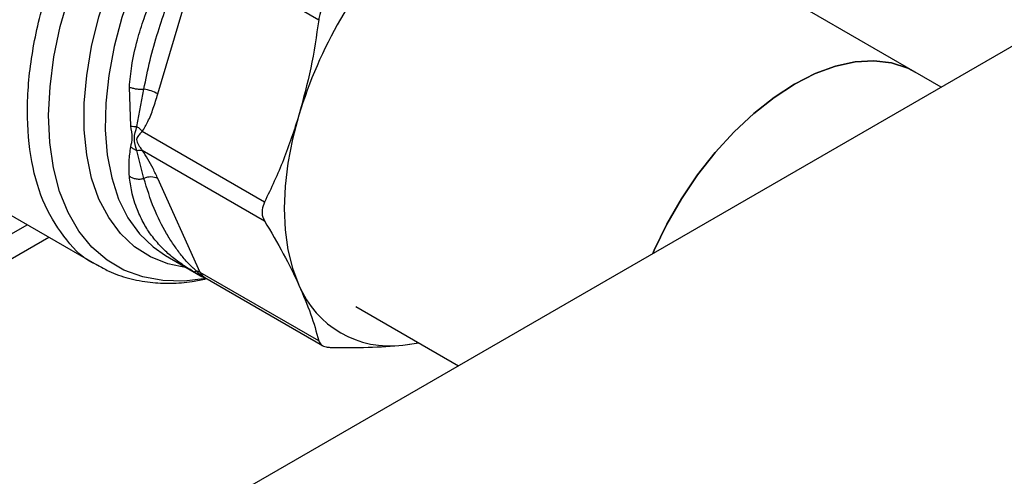
# Model space of a CAD drawing. Extents: x 0.4 to 10.6, y 0.4 to 8.1.
# Drawn here: x 2.9 to 3, y 4.6 to 4.6 of the extents above; entities that cross this region are included whole.
import ezdxf

# ---------------------------------------------------------------- set-up
doc = ezdxf.new("R2010")
doc.units = 0
doc.linetypes.add('SLD-SOLID', pattern=[0])
doc.layers.get('0').update_dxf_attribs({"linetype": 'CONTINUOUS'})

msp = doc.modelspace()

# ---------------------------------------------------------------- linework, layer by layer
at = {"color": 7, "linetype": 'SLD-SOLID'}
for p, q in [((3.153931994516332, 4.718522551408848), (2.886854445218085, 4.564341964025047)), ((2.997331605247342, 4.632044569494801), (2.955638100246536, 4.656113717605543)), ((2.897883595568826, 4.629186172021228), (2.903448093507138, 4.647911444469308)), ((2.903448093507138, 4.647911444469308), (2.919007728019531, 4.638929058197176)), ((3.000731555078763, 4.630081820235433), (2.997331605247357, 4.632044569494812)), ((2.894335722465976, 4.624966708876174), (2.894147716186747, 4.630081734718112)), ((2.89513546368408, 4.624906936940572), (2.896056393850992, 4.629814962140138)), ((2.911888394261243, 4.614971557313577), (2.895830312018889, 4.6242416612079)), ((2.896056395792469, 4.618082561638214), (2.895135467578942, 4.621764226328811)), ((2.895830452110276, 4.621781062397944), (2.911888394261122, 4.612511110669621)), ((2.865342082709642, 4.620882647402103), (2.889868282206374, 4.606723973808482)), ((2.90344809350694, 4.605755803196603), (2.897883595356878, 4.618056443545326)), ((2.65857433961242, 4.483763331487101), (2.880719890168225, 4.612005228117446)), ((2.65857433961242, 4.48049502508782), (2.883550633254262, 4.610371074917805)), ((2.898905688637484, 4.607946874588184), (2.903483225885518, 4.605304318583281)), ((2.890068006607023, 4.606667012625532), (2.889931323744852, 4.606718756884214)), ((2.919007728019453, 4.59677341757989), (2.90344809350695, 4.605755803196614)), ((2.904051723885388, 4.605061154182939), (2.919515153905959, 4.596134306045369)), ((2.923880209096661, 4.601257492165595), (2.937340576689383, 4.593486987354162)), ((2.930066227720469, 4.596200807727595), (2.932137562022194, 4.596490623787331))]:
    msp.add_line(p, q, dxfattribs=at)
at = {"color": 8, "linetype": 'SLD-SOLID', "flags": 128}
for points in [[(2.904212658016192, 4.604968248886763), (2.901354056222284, 4.60461180093391), (2.898538648120018, 4.604665177992241), (2.895890616005187, 4.605145818736079), (2.893438972271776, 4.606048457164852), (2.891210577641568, 4.607363203783047), (2.889229846872452, 4.609075653951584), (2.887518481265231, 4.611167045708066), (2.886095230899623, 4.613614465326755), (2.884975689204468, 4.616391098366154), (2.884172122112858, 4.619466523453637), (2.883693333674004, 4.622807045588369), (2.883544569594236, 4.626376065310795), (2.883727459763943, 4.630134479693967), (2.884240000400155, 4.634041110763409), (2.885076576000402, 4.638053156651605), (2.886228020867346, 4.642126660544232), (2.887681719530069, 4.646216992280205), (2.889421744961815, 4.650279337329071), (2.89142903307983, 4.65426918778837), (2.893681591615443, 4.658142830021543), (2.896154741065958, 4.66185782359367), (2.898821385088456, 4.665373466257763), (2.901652307372995, 4.668651239897099), (2.904616491742617, 4.671655232537766), (2.907681461973072, 4.674352531807769), (2.910813637609132, 4.676713585531858), (2.913978701879075, 4.678712525511351), (2.917141977676429, 4.680327450941526), (2.9202688074896, 4.681540668361426), (2.923324933116824, 4.682338885507116), (2.926276871006193, 4.682713356944511), (2.929092279108457, 4.682659979886179), (2.93174031122329, 4.682179339142341), (2.934191954956701, 4.681276700713568), (2.936420349586909, 4.679961954095374), (2.938401080356024, 4.678249503926836), (2.940112445963245, 4.676158112170355), (2.941535696328853, 4.673710692551666), (2.942531189519869, 4.671301502231529)], [(2.937030123610899, 4.674580015755478), (2.935801317212546, 4.675169573304823), (2.9334305416926, 4.675905792153547), (2.930873638260921, 4.676220618948607), (2.928161644261498, 4.67611023211919), (2.925327479627719, 4.67557597161187), (2.922405547278978, 4.674624322625478), (2.919431315515833, 4.67326683688957), (2.916440887482888, 4.671519992442082), (2.913470562925522, 4.669404993608267), (2.910556397560152, 4.666947513608916), (2.907733765406682, 4.664177382922229), (2.905036929395816, 4.661128227182224), (2.902498625463494, 4.657837059009089), (2.900149665180978, 4.654343828726112), (2.898018561744111, 4.650690939416872), (2.896131183861749, 4.64692273220925), (2.894510441744671, 4.643084948034195), (2.893176009006666, 4.639224172392796), (2.892144083853501, 4.63538726987139), (2.891427192458652, 4.631620815268984), (2.891034036912528, 4.627970528242273), (2.890969389590875, 4.624480718330957), (2.891234035224604, 4.621193747099933), (2.89182476137422, 4.618149513927298), (2.892734397424486, 4.61538497167994), (2.893951901625978, 4.612933678155794), (2.895462495126963, 4.610825388737632), (2.897247841368644, 4.609085695203028), (2.898905688637516, 4.607946874588177)], [(2.901677211705946, 4.606346908376991), (2.899208921159036, 4.606857785328143), (2.896901659014468, 4.607788943026934), (2.894819814454538, 4.60912503102063), (2.892987795203263, 4.610850384899102), (2.891427080011332, 4.61294477646563), (2.890155966837397, 4.615383650894019), (2.88918935832123, 4.618138414611479), (2.888538587063906, 4.621176770532125), (2.888211282763411, 4.624463096710786), (2.888211282763411, 4.627958863977733), (2.888538587063906, 4.631623087657972), (2.88918935832123, 4.635412808079082), (2.890155966837397, 4.639283594234102), (2.891427080011333, 4.643190064694457), (2.892987795203263, 4.647086419665718), (2.894819814454538, 4.650926977948321), (2.896901659014468, 4.654666712507856), (2.899208921159036, 4.658261778375886), (2.901714550349147, 4.661670026692108), (2.904389170373466, 4.664851498861204), (2.907201423757635, 4.667768895030842), (2.910118339401994, 4.670388011398331), (2.913105719137573, 4.672678141218945), (2.91612853866836, 4.674612434814422)]]:
    msp.add_lwpolyline(points, dxfattribs=at)
at = {"color": 7, "linetype": 'SLD-SOLID', "flags": 128}
for points in [[(2.962851548805865, 4.608214158080363), (2.963043142446067, 4.608650567024907), (2.96471210541768, 4.612074000443235), (2.966625675906851, 4.615388401744617), (2.968755949746863, 4.618545439494695), (2.971071862748169, 4.621499076974046), (2.973539643684227, 4.624206243497207), (2.976123306752033, 4.626627462480261), (2.978785176326155, 4.628727427098329), (2.981486436354193, 4.630475515138566), (2.98418769638223, 4.631846235540996), (2.986849565956352, 4.632819600115559), (2.989433229024157, 4.633381415014931), (2.991901009960216, 4.633523487712782), (2.994216922961522, 4.633243746469257), (2.996347196801534, 4.63254627054161), (2.997331605247341, 4.6320445694948)], [(2.997331605247348, 4.632044569494797), (2.996347196801534, 4.63254627054161), (2.994216922961523, 4.633243746469257), (2.991901009960216, 4.633523487712782), (2.989433229024158, 4.633381415014931), (2.986849565956352, 4.632819600115559), (2.98418769638223, 4.631846235540996), (2.981486436354193, 4.630475515138566), (2.978785176326155, 4.628727427098329), (2.976123306752033, 4.626627462480261), (2.973539643684228, 4.624206243497206), (2.971071862748169, 4.621499076974046), (2.968755949746863, 4.618545439494695), (2.966625675906852, 4.615388401744617), (2.964712105417681, 4.612074000443235), (2.963043142446067, 4.608650567024907), (2.962851548805866, 4.608214158080364)], [(2.916406147336933, 4.626397229636363), (2.91557167311633, 4.6232223631292), (2.914969812483658, 4.620100298458191), (2.91460636169096, 4.617061102839472), (2.914484820971154, 4.614134045414192), (2.914606360828853, 4.611347315370447), (2.914969810767747, 4.60872775046573), (2.915571670563139, 4.606300578564444), (2.916406143971027, 4.604089174679525)], [(2.930066227720893, 4.596200807728017), (2.93122208394966, 4.596353202801731), (2.932092616130193, 4.596516570498483)]]:
    msp.add_lwpolyline(points, dxfattribs=at)
at = {"color": 7, "linetype": 'SLD-SOLID'}
for centre, radius, start, end in [((2.973830907445193, 4.609016329803594), 0.05999748955157507, 136.8396092168498, 163.1603757373353), ((2.895135888552886, 4.624170834223206), 0.00571869802258527, 61.28339236574797, 80.7371404147356), ((2.896942891078762, 4.616173764328413), 0.002104615302869359, 63.45041897118617, 114.9113756209583), ((2.902639464481462, 4.6043258634329), 0.001642741735262262, 60.51177933877038, 80.78977480754563), ((2.928357381879113, 4.609013235687979), 0.01292588350367785, 202.3922798810458, 277.596937406693)]:
    msp.add_arc(centre, radius, start, end, dxfattribs=at)
at = {"color": 8, "linetype": 'SLD-SOLID'}
msp.add_arc((2.904799932789675, 4.606320919978021), 0.001465205249425908, 202.6866579513006, 239.2927805279489, dxfattribs=at)
at = {"color": 7, "linetype": 'SLD-SOLID'}
for points, knots in [([(2.880270504858836, 4.775035306882562), (2.879349013024404, 4.7768927214935), (2.87750599595043, 4.780607618048733), (2.873981243065818, 4.785437252793503), (2.869860536521049, 4.789693741718911), (2.865047698989781, 4.793240115834196), (2.859609313013312, 4.795964189311358), (2.853592533792585, 4.797772192725283), (2.847071836636048, 4.798599871936402), (2.840139476077113, 4.798410009798849), (2.832903265491695, 4.797197610037808), (2.825480552883593, 4.794990012833844), (2.817992110072282, 4.791845222466484), (2.810555791656983, 4.787847629398153), (2.803280763442942, 4.78310247163551), (2.796300232904105, 4.777756166676248), (2.789618008283767, 4.771885166183718), (2.783223868382617, 4.765521907579078), (2.777066201226396, 4.758635419297227), (2.771108236811502, 4.75116338530383), (2.765365959634042, 4.743079367945279), (2.759887784264767, 4.734362164348475), (2.754810338219341, 4.725150149499923), (2.750236664980569, 4.715562094830771), (2.746260114830662, 4.70573655907416), (2.742958912294476, 4.695825599732147), (2.740391294335025, 4.685987225217309), (2.738592325635178, 4.676377254755807), (2.737571838439692, 4.667140669007004), (2.737316824299349, 4.65840660664463), (2.737786533275264, 4.650275599494782), (2.738935821528694, 4.642882560310714), (2.740646750005019, 4.636138250450673), (2.742269835893587, 4.63219119011067), (2.743081393546301, 4.630217624172344)], [0, 0, 0, 0, 0.02912374416192932, 0.05824854409217477, 0.08873429310447513, 0.1199938771889402, 0.1519013647111193, 0.184312660187163, 0.2170687486512678, 0.2499999955569111, 0.282931242462554, 0.3156873309266575, 0.3480986264026986, 0.3800061139248744, 0.411265698009336, 0.4417514470216323, 0.4708746640802001, 0.4999999955442654, 0.5291232126152869, 0.5582485440916481, 0.5887342931039444, 0.6199938771884062, 0.6519013647105819, 0.684312660186623, 0.7170687486507257, 0.749999995556369, 0.7829312424620128, 0.8156873309261172, 0.8480986264021606, 0.8800061139243398, 0.9112656980088049, 0.9417514470211055, 0.9708751956612234, 1, 1, 1, 1]), ([(2.894147716186747, 4.630081734718112), (2.894232866080233, 4.631007184247897), (2.894423156283408, 4.6330753486559), (2.895111891326557, 4.636077515067441), (2.896009024183622, 4.639007854449555), (2.89700393730807, 4.641578008612881), (2.898138449865845, 4.643960336280079), (2.899249479904663, 4.645810036467273), (2.900253626549187, 4.647134976254988), (2.901035794204564, 4.647982175225079), (2.901810675729789, 4.648669746298923), (2.902377910983911, 4.648962301024787), (2.902635938611162, 4.649095380203501)], [0, 0, 0, 0, 0.1345829901807385, 0.3007616744684879, 0.4383137413251151, 0.5636983413082626, 0.6812379140558404, 0.799484201083569, 0.857465135597087, 0.9082574134203397, 0.9582675410934068, 1, 1, 1, 1]), ([(2.896056393679943, 4.629814962378978), (2.896307394080193, 4.631076881615936), (2.89680810637749, 4.633594242064407), (2.897850821384439, 4.637236393463787), (2.898899135195731, 4.64038551495454), (2.89989302763677, 4.642961195837441), (2.900831755306589, 4.645016505171624), (2.901753242323456, 4.646817442615891), (2.902551726101943, 4.647760990856909), (2.902902392574098, 4.64817536462617)], [0, 0, 0, 0, 0.1984003640092004, 0.3957822455602861, 0.5772047676376619, 0.6993795520436096, 0.8095654828927407, 0.9163677433535412, 1, 1, 1, 1]), ([(2.92051435610693, 4.641538614585182), (2.920222953046123, 4.641271626130632), (2.91963988300432, 4.640737407413355), (2.919166619014567, 4.639778089448312), (2.919051122224492, 4.639160934371922), (2.919007728019531, 4.638929058197176)], [0, 0, 0, 0, 0.3841292305757495, 0.7686063622990451, 1, 1, 1, 1]), ([(2.919007728019531, 4.638929058197176), (2.918695937171067, 4.636799029969492), (2.918069413878424, 4.632518877728944), (2.916962302187828, 4.628444156089194), (2.916406147336998, 4.626397229636352)], [0, 0, 0, 0, 0.4976524450474338, 1, 1, 1, 1]), ([(2.894147711639132, 4.63008173309059), (2.894280649371891, 4.630033230116294), (2.894549364642508, 4.629935188051089), (2.895044634621219, 4.629842764195311), (2.895561575575124, 4.629796059139414), (2.895894117558781, 4.629808765291086), (2.896056391347094, 4.629814965637111)], [0, 0, 0, 0, 0.250750620901376, 0.5068577562921819, 0.7593565203904342, 1, 1, 1, 1]), ([(2.895830312018886, 4.624241661207896), (2.896090323813803, 4.624667890356164), (2.89666193419369, 4.625604913253293), (2.897300890601032, 4.627308150096624), (2.897686769425443, 4.628551813584216), (2.897883595568826, 4.629186172021228)], [0, 0, 0, 0, 0.2901848480598933, 0.6379428721314861, 1, 1, 1, 1]), ([(2.916406147336998, 4.626397229636352), (2.915767744984546, 4.624420904993363), (2.914484383824794, 4.620447958659226), (2.912756666312189, 4.616803231175042), (2.911888394261243, 4.614971557313577)], [0, 0, 0, 0, 0.4974455924585361, 1, 1, 1, 1]), ([(2.894335667401775, 4.622231828325249), (2.89442499597892, 4.622622463129346), (2.894603154051018, 4.623401550245886), (2.894424699690258, 4.624445964587646), (2.894335722465976, 4.624966708876174)], [0, 0, 0, 0, 0.5014006724088351, 0.9999999999999999, 0.9999999999999999, 0.9999999999999999, 0.9999999999999999]), ([(2.894335706473578, 4.624966700439737), (2.894455955803006, 4.624944710325003), (2.894692369948798, 4.624901477034507), (2.894989476804782, 4.624905138055632), (2.89513546368408, 4.624906936940572)], [0, 0, 0, 0, 0.5086384701096376, 1, 1, 1, 1]), ([(2.895135443350611, 4.621764171363159), (2.894970679997517, 4.622289068631691), (2.894644429082289, 4.623328427269662), (2.894972878323479, 4.62438429228022), (2.895135454012217, 4.624906923968099)], [0, 0, 0, 0, 0.505020355202728, 0.9999999999999999, 0.9999999999999999, 0.9999999999999999, 0.9999999999999999]), ([(2.895830312018889, 4.6242416612079), (2.895795174453489, 4.624207501827135), (2.89561057190476, 4.624028038375965), (2.895367318934907, 4.623780657537647), (2.89515260040921, 4.623478663812285), (2.895077472424484, 4.623191967470297), (2.895156076745764, 4.622849849528105), (2.895327914670653, 4.622496924621646), (2.895526653559791, 4.622181402565591), (2.895700659942854, 4.621942041226071), (2.895795061073295, 4.621824957251034), (2.89583045211995, 4.62178106239084)], [0, 0, 0, 0, 0.05196680150812474, 0.2730184604018793, 0.3945401411506136, 0.5014458307063429, 0.6082446596314983, 0.7283474233197708, 0.8605109416283455, 0.9477054591461467, 1, 1, 1, 1]), ([(2.895135464328524, 4.624906937804891), (2.895263375509526, 4.624806467804774), (2.895526054549684, 4.624600142110736), (2.895727221225664, 4.624363224018615), (2.895830430077953, 4.62424167285088)], [0, 0, 0, 0, 0.4869485624903999, 1, 1, 1, 1]), ([(2.894147716085362, 4.618376638387944), (2.894113098117361, 4.619036005857682), (2.894045858980102, 4.62031670782726), (2.894240996256597, 4.621606219691617), (2.894335667401775, 4.622231828325249)], [0, 0, 0, 0, 0.5148484857533506, 1, 1, 1, 1]), ([(2.894335667447125, 4.622231828354048), (2.894453734898783, 4.622136875663561), (2.894689869405353, 4.621946970601658), (2.894986918868556, 4.621825104374407), (2.895135443350611, 4.621764171363159)], [0, 0, 0, 0, 0.5000008400849217, 1, 1, 1, 1]), ([(2.895135443300817, 4.621764171268073), (2.895266733492815, 4.621789201917698), (2.895529313654946, 4.62183926317465), (2.895730072709504, 4.621800462661623), (2.895830452151968, 4.621781062421502)], [0, 0, 0, 0, 0.5000004224693161, 0.9999999999999999, 0.9999999999999999, 0.9999999999999999, 0.9999999999999999]), ([(2.897883595356878, 4.618056443545326), (2.897679475425485, 4.618494904739326), (2.897292530779873, 4.619326083792588), (2.896651487959439, 4.620554250788152), (2.896090461463527, 4.621392550138038), (2.895830452110276, 4.621781062397944)], [0, 0, 0, 0, 0.3746261474007948, 0.7101686780590158, 1, 1, 1, 1]), ([(2.894147743081607, 4.618376659890072), (2.894277785826041, 4.618300439168994), (2.894542464188848, 4.618145305749175), (2.895033074069132, 4.618023100850427), (2.895553302577541, 4.617989546781919), (2.895890649605356, 4.618051917500472), (2.896056395792469, 4.618082561638214)], [0, 0, 0, 0, 0.2456624717128699, 0.5000012964908371, 0.7543393839727315, 0.9999999999999999, 0.9999999999999999, 0.9999999999999999, 0.9999999999999999]), ([(2.902902397374836, 4.605947426475948), (2.902554251695213, 4.606278007733901), (2.901759433608048, 4.607032726170689), (2.900833940344377, 4.608152950370628), (2.899883797403055, 4.609445844888942), (2.898670051540814, 4.611402990105682), (2.897232458412166, 4.614226768371111), (2.896461808433362, 4.61675339048213), (2.896056393667831, 4.618082567071885)], [0, 0, 0, 0, 0.08298059682702272, 0.189445060221415, 0.301527019892437, 0.4259891043724118, 0.6980308842368632, 1, 1, 1, 1]), ([(2.911888394261243, 4.614971557313577), (2.911760879288513, 4.61464052569932), (2.9115057338543, 4.613978162659516), (2.911580643951268, 4.613120333671221), (2.911804345570862, 4.612677493590192), (2.911888394261122, 4.612511110669621)], [0, 0, 0, 0, 0.3841292305129978, 0.7686063621781575, 1, 1, 1, 1]), ([(2.911888394261122, 4.612511110669621), (2.91274848398294, 4.6110575929062), (2.914476777973579, 4.608136844114438), (2.915761012094277, 4.605442614401414), (2.916406143971027, 4.604089174679525)], [0, 0, 0, 0, 0.49765244019596, 1, 1, 1, 1]), ([(2.902635938596732, 4.605805374849325), (2.902378760094169, 4.605961746336805), (2.90181440543337, 4.606304889239092), (2.900723287141749, 4.607024101228957), (2.899485903603404, 4.60794783370324), (2.898690602758161, 4.608727894343112), (2.898299483152069, 4.60911151899537)], [0, 0, 0, 0, 0.1355711498284272, 0.2974984670687285, 0.6545180047478348, 1, 1, 1, 1]), ([(2.889949161126617, 4.606731731407358), (2.890436556209082, 4.606450029424797), (2.891716886882403, 4.605710030803593), (2.894048163367834, 4.604925294440716), (2.896787973816366, 4.60438887598785), (2.899602564724851, 4.604276934110997), (2.902076403188387, 4.604444033915112), (2.90365409362719, 4.604791433090013), (2.904280148956913, 4.604929287196015)], [0, 0, 0, 0, 0.1180781504580948, 0.3101776840173465, 0.510865531991761, 0.6933796579267614, 0.8783276524753324, 1, 1, 1, 1]), ([(2.9026358685231, 4.605805257173815), (2.902667165535564, 4.605803178325131), (2.902728305680685, 4.605799117199156), (2.902845303734313, 4.605898803680856), (2.902902411685691, 4.605947461676212)], [0, 0, 0, 0, 0.5118897314271453, 1, 1, 1, 1]), ([(2.90352329405085, 4.60529294892246), (2.903547922266302, 4.605275287388075), (2.903582878935153, 4.605250219050904), (2.903566029631174, 4.605257283519725), (2.903523436545257, 4.6052811812213), (2.903460546393734, 4.605317310424734), (2.903330871157829, 4.605392905925697), (2.903045312902184, 4.605560783545116), (2.902805700954417, 4.6057039459225), (2.902635938596732, 4.605805374849325)], [0, 0, 0, 0, 0.2841172502712765, 0.403268870689369, 0.4560431722044408, 0.5052352068518423, 0.6047291381250173, 0.719955060413594, 1, 1, 1, 1]), ([(2.90348040174003, 4.605305948928049), (2.903514256801508, 4.605286215456563), (2.90356514873893, 4.605256551514093), (2.903677477138553, 4.605197824377094), (2.903835755697732, 4.605124104543366), (2.903975902739077, 4.605085277101672), (2.90407164354609, 4.605058752313376)], [0, 0, 0, 0, 0.3004582050895258, 0.451657728669211, 0.6254024981665081, 1, 1, 1, 1]), ([(2.904061297846969, 4.605059132082299), (2.904057825778683, 4.605059312848555), (2.90405147641849, 4.605059643415233), (2.904048316386495, 4.605064727135202), (2.904046884378512, 4.605067030886426)], [0, 0, 0, 0, 0.5468375051174273, 1, 1, 1, 1]), ([(2.916406143971027, 4.604089174679525), (2.916957297700167, 4.602799567962333), (2.918065265549625, 4.600207110167801), (2.918692505713711, 4.59792187338521), (2.919007728019453, 4.59677341757989)], [0, 0, 0, 0, 0.4974455977304502, 1, 1, 1, 1]), ([(2.919007728019453, 4.59677341757989), (2.919093249339161, 4.596587005377182), (2.919264369434193, 4.596214012140514), (2.919858528769929, 4.595951542529462), (2.920335245227395, 4.59591653129907), (2.920514356107036, 4.595903376955068)], [0, 0, 0, 0, 0.3841292305607206, 0.768606362269938, 1, 1, 1, 1]), ([(2.920514356107036, 4.595903376955069), (2.922203089366925, 4.595885114299057), (2.925596488270953, 4.595848416687681), (2.928571658319502, 4.596082976952137), (2.930066227720469, 4.596200807727595)], [0, 0, 0, 0, 0.497652444539954, 0.9999999999999999, 0.9999999999999999, 0.9999999999999999, 0.9999999999999999])]:
    msp.add_open_spline(points, degree=3, knots=knots, dxfattribs=at)
at = {"color": 8, "linetype": 'SLD-SOLID'}
for points, knots in [([(2.889931323744852, 4.606718756884214), (2.889879622928637, 4.606738044505087), (2.888261862847861, 4.607341569659718), (2.885826495589848, 4.609892615087793), (2.882886483334201, 4.614347104006184), (2.881147457695411, 4.62014114831601), (2.880559550015775, 4.626833092211188), (2.881176484038309, 4.634225573540489), (2.882966270229275, 4.642019525016124), (2.885862603908791, 4.649921326057059), (2.889753960777814, 4.657624812658811), (2.89449147033803, 4.664844245626334), (2.899893652125672, 4.671269518054043), (2.905753624663726, 4.676779732157278), (2.909815847830771, 4.679391086601536), (2.911846959414294, 4.680696763823664)], [0, 0, 0, 0, 0.002743562189167391, 0.08584826534007017, 0.1689529684909716, 0.2520576716418708, 0.3351623747927688, 0.4182670779436671, 0.5013717810945661, 0.5844764842454673, 0.6675811873963704, 0.750685890547276, 0.8337905936981841, 0.9168952968490938, 1, 1, 1, 1]), ([(2.898299483152069, 4.60911151899537), (2.897870114550338, 4.609595970864526), (2.897028026129269, 4.61054608996485), (2.896016329265016, 4.612159953273937), (2.895113104608134, 4.61406349940714), (2.894423483080722, 4.616175598922019), (2.894232986278815, 4.617696052733329), (2.894147716085362, 4.618376638387944)], [0, 0, 0, 0, 0.1864650635355007, 0.3656999377800906, 0.5660179669006706, 0.8057409282078735, 1, 1, 1, 1]), ([(2.904072983761517, 4.605063081873433), (2.903970678707782, 4.605094466666277), (2.903634899587061, 4.605197475831127), (2.903202826558628, 4.605639840974648), (2.902902397374804, 4.605947426475884)], [0, 0, 0, 0, 0.3046796165137509, 1, 1, 1, 1])]:
    msp.add_open_spline(points, degree=3, knots=knots, dxfattribs=at)

doc.saveas('drawing.dxf')
